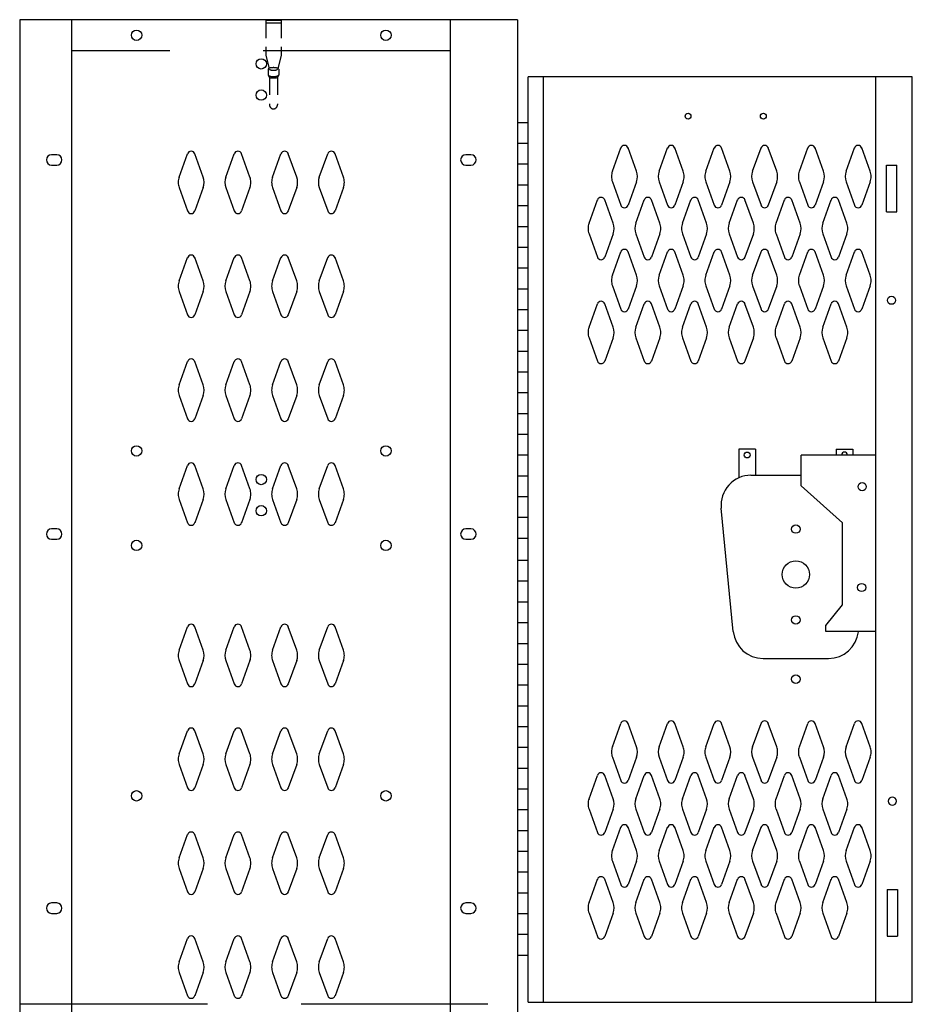
# Model space of a CAD drawing. Extents: x 0 to 196, y -2 to 123.
# Drawn here: x 32 to 54, y 75 to 98 of the extents above; entities that cross this region are included whole.
import ezdxf

# ---------------------------------------------------------------- set-up
doc = ezdxf.new("R2010")
doc.units = 0
doc.header["$LTSCALE"] = 9
doc.header["$MEASUREMENT"] = 0
doc.linetypes.add('DASHED', pattern=[0.75, 0.5, -0.25])
doc.layers.get('0').update_dxf_attribs({"linetype": 'CONTINUOUS'})
doc.layers.add('CK_LEVEL_1', color=7, linetype='CONTINUOUS')
doc.layers.add('CK_LEVEL_9', color=7, linetype='CONTINUOUS')

msp = doc.modelspace()

# ---------------------------------------------------------------- linework, layer by layer
at = {"linetype": 'DASHED', "ltscale": 0.09375}
for p, q in [((38.321, 98.345), (37.946, 98.345)), ((37.946, 98.345), (37.946, 97.501)), ((38.321, 98.345), (38.321, 97.501)), ((38.321, 98.282), (37.946, 98.282)), ((37.946, 97.501), (38.03, 97.194)), ((38.321, 97.501), (38.238, 97.194)), ((38.009, 97.175), (38.009, 97.03)), ((38.259, 97.175), (38.259, 97.033)), ((38.009, 97.03), (38.04, 96.975)), ((38.04, 96.975), (38.04, 96.313)), ((38.257, 97.028), (38.228, 96.975)), ((38.228, 96.975), (38.228, 96.313))]:
    msp.add_line(p, q, dxfattribs=at)
at = {"color": 7, "linetype": 'Continuous'}
for p, q in [((52.886, 94.865), (53.136, 94.865)), ((52.886, 93.74), (53.136, 93.74)), ((52.905, 77.44), (53.155, 77.44)), ((52.905, 76.315), (53.155, 76.315))]:
    msp.add_line(p, q, dxfattribs=at)
at = {"linetype": 'Continuous'}
for p, q in [((49.332, 88.032), (49.332, 87.342)), ((49.738, 88.032), (49.332, 88.032)), ((49.738, 88.032), (49.738, 87.406)), ((50.832, 87.15), (50.832, 87.892)), ((52.626, 87.892), (50.832, 87.892)), ((51.676, 88.032), (52.082, 88.032)), ((51.676, 88.032), (51.676, 87.892)), ((52.082, 88.032), (52.082, 87.892)), ((49.628, 87.406), (50.832, 87.406)), ((50.832, 87.15), (51.832, 86.26)), ((49.202, 83.647), (48.912, 86.616)), ((51.832, 84.287), (51.832, 86.26)), ((51.427, 83.793), (51.832, 84.287)), ((51.427, 83.642), (51.427, 83.793)), ((52.626, 83.642), (51.427, 83.642)), ((49.919, 82.997), (51.496, 82.997))]:
    msp.add_line(p, q, dxfattribs=at)
for centre, radius in [((49.535, 87.892), 0.07), ((52.304, 87.13), 0.0975), ((50.707, 86.111), 0.102), ((50.707, 85.017), 0.328), ((52.291, 84.705), 0.0975), ((50.707, 83.923), 0.102), ((50.707, 82.498), 0.102)]:
    msp.add_circle(centre, radius, dxfattribs=at)
at = {"linetype": 'DASHED', "ltscale": 0.09375}
msp.add_arc((38.134, 96.313), 0.0938, 180, 0, dxfattribs=at)
at = {"linetype": 'Continuous'}
for centre, radius, start, end in [((51.879, 87.892), 0.07, 360, 180), ((49.628, 86.686), 0.72, 90, 185.5849), ((49.919, 83.717), 0.72, 185.5849, 270), ((51.496, 83.717), 0.72, 270, 353.9808)]:
    msp.add_arc(centre, radius, start, end, dxfattribs=at)
at = {"linetype": 'DASHED', "ltscale": 0.09375}
for centre, major_axis, ratio, start_param, end_param in [((38.134, 97.175), (0.125, 0), 0.285279, 0, 3.141593), ((38.134, 97.175), (0.0938, 0), 0.285279, 3.141593, 6.283185), ((38.134, 97.033), (-0.125, 0), 0.285205, 0.154964, 3.122648), ((38.134, 96.998), (0.125, 0), 0.285279, 3.864327, 5.560451)]:
    msp.add_ellipse(centre, major_axis=major_axis, ratio=ratio, start_param=start_param, end_param=end_param, dxfattribs=at)
at = {"layer": 'CK_LEVEL_1', "color": 7, "linetype": 'Continuous'}
for p, q in [((43.511, 98.365), (32.168, 98.365)), ((46.292, 94.717), (46.494, 95.278)), ((46.872, 94.717), (46.67, 95.278)), ((47.417, 94.717), (47.619, 95.278)), ((47.997, 94.717), (47.795, 95.278)), ((48.542, 94.717), (48.744, 95.278)), ((49.122, 94.717), (48.92, 95.278)), ((49.667, 94.717), (49.869, 95.278)), ((50.247, 94.717), (50.045, 95.278)), ((50.792, 94.717), (50.994, 95.278)), ((51.372, 94.717), (51.17, 95.278)), ((51.917, 94.717), (52.119, 95.278)), ((52.497, 94.717), (52.295, 95.278)), ((32.918, 95.115), (32.793, 95.115)), ((35.862, 94.579), (36.064, 95.14)), ((36.443, 94.579), (36.241, 95.14)), ((36.987, 94.579), (37.189, 95.14)), ((37.568, 94.579), (37.366, 95.14)), ((38.112, 94.579), (38.314, 95.14)), ((38.693, 94.579), (38.491, 95.14)), ((39.237, 94.579), (39.439, 95.14)), ((39.818, 94.579), (39.616, 95.14)), ((42.888, 95.115), (42.763, 95.115)), ((32.793, 94.865), (32.918, 94.865)), ((42.763, 94.865), (42.888, 94.865)), ((35.862, 94.325), (36.064, 93.764)), ((36.443, 94.325), (36.241, 93.764)), ((36.987, 94.325), (37.189, 93.764)), ((37.568, 94.325), (37.366, 93.764)), ((38.112, 94.325), (38.314, 93.764)), ((38.693, 94.325), (38.491, 93.764)), ((39.237, 94.325), (39.439, 93.764)), ((39.818, 94.325), (39.616, 93.764)), ((46.292, 94.463), (46.494, 93.902)), ((46.872, 94.463), (46.67, 93.902)), ((47.417, 94.463), (47.619, 93.902)), ((47.997, 94.463), (47.795, 93.902)), ((48.542, 94.463), (48.744, 93.902)), ((49.122, 94.463), (48.92, 93.902)), ((49.667, 94.463), (49.869, 93.902)), ((50.247, 94.463), (50.045, 93.902)), ((50.792, 94.463), (50.994, 93.902)), ((51.372, 94.463), (51.17, 93.902)), ((51.917, 94.463), (52.119, 93.902)), ((52.497, 94.463), (52.295, 93.902)), ((45.73, 93.467), (45.932, 94.028)), ((46.31, 93.467), (46.108, 94.028)), ((46.855, 93.467), (47.057, 94.028)), ((47.435, 93.467), (47.233, 94.028)), ((47.98, 93.467), (48.182, 94.028)), ((48.56, 93.467), (48.358, 94.028)), ((49.105, 93.467), (49.307, 94.028)), ((49.685, 93.467), (49.483, 94.028)), ((50.23, 93.467), (50.432, 94.028)), ((50.81, 93.467), (50.608, 94.028)), ((51.355, 93.467), (51.557, 94.028)), ((51.935, 93.467), (51.733, 94.028)), ((45.73, 93.213), (45.932, 92.652)), ((46.31, 93.213), (46.108, 92.652)), ((46.855, 93.213), (47.057, 92.652)), ((47.435, 93.213), (47.233, 92.652)), ((47.98, 93.213), (48.182, 92.652)), ((48.56, 93.213), (48.358, 92.652)), ((49.105, 93.213), (49.307, 92.652)), ((49.685, 93.213), (49.483, 92.652)), ((50.23, 93.213), (50.432, 92.652)), ((50.81, 93.213), (50.608, 92.652)), ((51.355, 93.213), (51.557, 92.652)), ((51.935, 93.213), (51.733, 92.652)), ((35.862, 92.079), (36.064, 92.64)), ((36.443, 92.079), (36.241, 92.64)), ((36.987, 92.079), (37.189, 92.64)), ((37.568, 92.079), (37.366, 92.64)), ((38.112, 92.079), (38.314, 92.64)), ((38.693, 92.079), (38.491, 92.64)), ((39.237, 92.079), (39.439, 92.64)), ((39.818, 92.079), (39.616, 92.64)), ((46.292, 92.217), (46.494, 92.778)), ((46.872, 92.217), (46.67, 92.778)), ((47.417, 92.217), (47.619, 92.778)), ((47.997, 92.217), (47.795, 92.778)), ((48.542, 92.217), (48.744, 92.778)), ((49.122, 92.217), (48.92, 92.778)), ((49.667, 92.217), (49.869, 92.778)), ((50.247, 92.217), (50.045, 92.778)), ((50.792, 92.217), (50.994, 92.778)), ((51.372, 92.217), (51.17, 92.778)), ((51.917, 92.217), (52.119, 92.778)), ((52.497, 92.217), (52.295, 92.778)), ((46.292, 91.963), (46.494, 91.402)), ((46.872, 91.963), (46.67, 91.402)), ((47.417, 91.963), (47.619, 91.402)), ((47.997, 91.963), (47.795, 91.402)), ((48.542, 91.963), (48.744, 91.402)), ((49.122, 91.963), (48.92, 91.402)), ((49.667, 91.963), (49.869, 91.402)), ((50.247, 91.963), (50.045, 91.402)), ((50.792, 91.963), (50.994, 91.402)), ((51.372, 91.963), (51.17, 91.402)), ((51.917, 91.963), (52.119, 91.402)), ((52.497, 91.963), (52.295, 91.402)), ((35.862, 91.825), (36.064, 91.264)), ((36.443, 91.825), (36.241, 91.264)), ((36.987, 91.825), (37.189, 91.264)), ((37.568, 91.825), (37.366, 91.264)), ((38.112, 91.825), (38.314, 91.264)), ((38.693, 91.825), (38.491, 91.264)), ((39.237, 91.825), (39.439, 91.264)), ((39.818, 91.825), (39.616, 91.264)), ((45.73, 90.967), (45.932, 91.528)), ((46.31, 90.967), (46.108, 91.528)), ((46.855, 90.967), (47.057, 91.528)), ((47.435, 90.967), (47.233, 91.528)), ((47.98, 90.967), (48.182, 91.528)), ((48.56, 90.967), (48.358, 91.528)), ((49.105, 90.967), (49.307, 91.528)), ((49.685, 90.967), (49.483, 91.528)), ((50.23, 90.967), (50.432, 91.528)), ((50.81, 90.967), (50.608, 91.528)), ((51.355, 90.967), (51.557, 91.528)), ((51.935, 90.967), (51.733, 91.528)), ((45.73, 90.713), (45.932, 90.152)), ((46.31, 90.713), (46.108, 90.152)), ((46.855, 90.713), (47.057, 90.152)), ((47.435, 90.713), (47.233, 90.152)), ((47.98, 90.713), (48.182, 90.152)), ((48.56, 90.713), (48.358, 90.152)), ((49.105, 90.713), (49.307, 90.152)), ((49.685, 90.713), (49.483, 90.152)), ((50.23, 90.713), (50.432, 90.152)), ((50.81, 90.713), (50.608, 90.152)), ((51.355, 90.713), (51.557, 90.152)), ((51.935, 90.713), (51.733, 90.152)), ((35.862, 89.579), (36.064, 90.14)), ((36.443, 89.579), (36.241, 90.14)), ((36.987, 89.579), (37.189, 90.14)), ((37.568, 89.579), (37.366, 90.14)), ((38.112, 89.579), (38.314, 90.14)), ((38.693, 89.579), (38.491, 90.14)), ((39.237, 89.579), (39.439, 90.14)), ((39.818, 89.579), (39.616, 90.14)), ((35.862, 89.325), (36.064, 88.764)), ((36.443, 89.325), (36.241, 88.764)), ((36.987, 89.325), (37.189, 88.764)), ((37.568, 89.325), (37.366, 88.764)), ((38.112, 89.325), (38.314, 88.764)), ((38.693, 89.325), (38.491, 88.764)), ((39.237, 89.325), (39.439, 88.764)), ((39.818, 89.325), (39.616, 88.764)), ((35.862, 87.079), (36.064, 87.64)), ((36.443, 87.079), (36.241, 87.64)), ((36.987, 87.079), (37.189, 87.64)), ((37.568, 87.079), (37.366, 87.64)), ((38.112, 87.079), (38.314, 87.64)), ((38.693, 87.079), (38.491, 87.64)), ((39.237, 87.079), (39.439, 87.64)), ((39.818, 87.079), (39.616, 87.64)), ((35.862, 86.825), (36.064, 86.264)), ((36.443, 86.825), (36.241, 86.264)), ((36.987, 86.825), (37.189, 86.264)), ((37.568, 86.825), (37.366, 86.264)), ((38.112, 86.825), (38.314, 86.264)), ((38.693, 86.825), (38.491, 86.264)), ((39.237, 86.825), (39.439, 86.264)), ((39.818, 86.825), (39.616, 86.264)), ((32.918, 86.115), (32.793, 86.115)), ((42.888, 86.115), (42.763, 86.115)), ((32.793, 85.865), (32.918, 85.865)), ((42.763, 85.865), (42.888, 85.865)), ((35.862, 83.199), (36.064, 83.76)), ((36.443, 83.199), (36.241, 83.76)), ((36.987, 83.199), (37.189, 83.76)), ((37.568, 83.199), (37.366, 83.76)), ((38.112, 83.199), (38.314, 83.76)), ((38.693, 83.199), (38.491, 83.76)), ((39.237, 83.199), (39.439, 83.76)), ((39.818, 83.199), (39.616, 83.76)), ((35.862, 82.945), (36.064, 82.384)), ((36.443, 82.945), (36.241, 82.384)), ((36.987, 82.945), (37.189, 82.384)), ((37.568, 82.945), (37.366, 82.384)), ((38.112, 82.945), (38.314, 82.384)), ((38.693, 82.945), (38.491, 82.384)), ((39.237, 82.945), (39.439, 82.384)), ((39.818, 82.945), (39.616, 82.384)), ((35.862, 80.699), (36.064, 81.26)), ((36.443, 80.699), (36.241, 81.26)), ((36.987, 80.699), (37.189, 81.26)), ((37.568, 80.699), (37.366, 81.26)), ((38.112, 80.699), (38.314, 81.26)), ((38.693, 80.699), (38.491, 81.26)), ((39.237, 80.699), (39.439, 81.26)), ((39.818, 80.699), (39.616, 81.26)), ((46.292, 80.874), (46.494, 81.435)), ((46.872, 80.874), (46.67, 81.435)), ((47.417, 80.874), (47.619, 81.435)), ((47.997, 80.874), (47.795, 81.435)), ((48.542, 80.874), (48.744, 81.435)), ((49.122, 80.874), (48.92, 81.435)), ((49.667, 80.874), (49.869, 81.435)), ((50.247, 80.874), (50.045, 81.435)), ((50.792, 80.874), (50.994, 81.435)), ((51.372, 80.874), (51.17, 81.435)), ((51.917, 80.874), (52.119, 81.435)), ((52.497, 80.874), (52.295, 81.435)), ((46.292, 80.62), (46.494, 80.059)), ((46.872, 80.62), (46.67, 80.059)), ((47.417, 80.62), (47.619, 80.059)), ((47.997, 80.62), (47.795, 80.059)), ((48.542, 80.62), (48.744, 80.059)), ((49.122, 80.62), (48.92, 80.059)), ((49.667, 80.62), (49.869, 80.059)), ((50.247, 80.62), (50.045, 80.059)), ((50.792, 80.62), (50.994, 80.059)), ((51.372, 80.62), (51.17, 80.059)), ((51.917, 80.62), (52.119, 80.059)), ((52.497, 80.62), (52.295, 80.059)), ((35.862, 80.445), (36.064, 79.884)), ((36.443, 80.445), (36.241, 79.884)), ((36.987, 80.445), (37.189, 79.884)), ((37.568, 80.445), (37.366, 79.884)), ((38.112, 80.445), (38.314, 79.884)), ((38.693, 80.445), (38.491, 79.884)), ((39.237, 80.445), (39.439, 79.884)), ((39.818, 80.445), (39.616, 79.884)), ((45.73, 79.624), (45.932, 80.185)), ((46.31, 79.624), (46.108, 80.185)), ((46.855, 79.624), (47.057, 80.185)), ((47.435, 79.624), (47.233, 80.185)), ((47.98, 79.624), (48.182, 80.185)), ((48.56, 79.624), (48.358, 80.185)), ((49.105, 79.624), (49.307, 80.185)), ((49.685, 79.624), (49.483, 80.185)), ((50.23, 79.624), (50.432, 80.185)), ((50.81, 79.624), (50.608, 80.185)), ((51.355, 79.624), (51.557, 80.185)), ((51.935, 79.624), (51.733, 80.185)), ((45.73, 79.37), (45.932, 78.809)), ((46.31, 79.37), (46.108, 78.809)), ((46.855, 79.37), (47.057, 78.809)), ((47.435, 79.37), (47.233, 78.809)), ((47.98, 79.37), (48.182, 78.809)), ((48.56, 79.37), (48.358, 78.809)), ((49.105, 79.37), (49.307, 78.809)), ((49.685, 79.37), (49.483, 78.809)), ((50.23, 79.37), (50.432, 78.809)), ((50.81, 79.37), (50.608, 78.809)), ((51.355, 79.37), (51.557, 78.809)), ((51.935, 79.37), (51.733, 78.809)), ((46.292, 78.374), (46.494, 78.935)), ((46.872, 78.374), (46.67, 78.935)), ((47.417, 78.374), (47.619, 78.935)), ((47.997, 78.374), (47.795, 78.935)), ((48.542, 78.374), (48.744, 78.935)), ((49.122, 78.374), (48.92, 78.935)), ((49.667, 78.374), (49.869, 78.935)), ((50.247, 78.374), (50.045, 78.935)), ((50.792, 78.374), (50.994, 78.935)), ((51.372, 78.374), (51.17, 78.935)), ((51.917, 78.374), (52.119, 78.935)), ((52.497, 78.374), (52.295, 78.935)), ((35.862, 78.199), (36.064, 78.76)), ((36.443, 78.199), (36.241, 78.76)), ((36.987, 78.199), (37.189, 78.76)), ((37.568, 78.199), (37.366, 78.76)), ((38.112, 78.199), (38.314, 78.76)), ((38.693, 78.199), (38.491, 78.76)), ((39.237, 78.199), (39.439, 78.76)), ((39.818, 78.199), (39.616, 78.76)), ((35.862, 77.945), (36.064, 77.384)), ((36.443, 77.945), (36.241, 77.384)), ((36.987, 77.945), (37.189, 77.384)), ((37.568, 77.945), (37.366, 77.384)), ((38.112, 77.945), (38.314, 77.384)), ((38.693, 77.945), (38.491, 77.384)), ((39.237, 77.945), (39.439, 77.384)), ((39.818, 77.945), (39.616, 77.384)), ((46.292, 78.12), (46.494, 77.559)), ((46.872, 78.12), (46.67, 77.559)), ((47.417, 78.12), (47.619, 77.559)), ((47.997, 78.12), (47.795, 77.559)), ((48.542, 78.12), (48.744, 77.559)), ((49.122, 78.12), (48.92, 77.559)), ((49.667, 78.12), (49.869, 77.559)), ((50.247, 78.12), (50.045, 77.559)), ((50.792, 78.12), (50.994, 77.559)), ((51.372, 78.12), (51.17, 77.559)), ((51.917, 78.12), (52.119, 77.559)), ((52.497, 78.12), (52.295, 77.559)), ((45.73, 77.124), (45.932, 77.685)), ((46.31, 77.124), (46.108, 77.685)), ((46.855, 77.124), (47.057, 77.685)), ((47.435, 77.124), (47.233, 77.685)), ((47.98, 77.124), (48.182, 77.685)), ((48.56, 77.124), (48.358, 77.685)), ((49.105, 77.124), (49.307, 77.685)), ((49.685, 77.124), (49.483, 77.685)), ((50.23, 77.124), (50.432, 77.685)), ((50.81, 77.124), (50.608, 77.685)), ((51.355, 77.124), (51.557, 77.685)), ((51.935, 77.124), (51.733, 77.685)), ((32.918, 77.115), (32.793, 77.115)), ((42.888, 77.115), (42.763, 77.115)), ((32.793, 76.865), (32.918, 76.865)), ((42.763, 76.865), (42.888, 76.865)), ((45.73, 76.87), (45.932, 76.309)), ((46.31, 76.87), (46.108, 76.309)), ((46.855, 76.87), (47.057, 76.309)), ((47.435, 76.87), (47.233, 76.309)), ((47.98, 76.87), (48.182, 76.309)), ((48.56, 76.87), (48.358, 76.309)), ((49.105, 76.87), (49.307, 76.309)), ((49.685, 76.87), (49.483, 76.309)), ((50.23, 76.87), (50.432, 76.309)), ((50.81, 76.87), (50.608, 76.309)), ((51.355, 76.87), (51.557, 76.309)), ((51.935, 76.87), (51.733, 76.309)), ((35.862, 75.699), (36.064, 76.26)), ((36.443, 75.699), (36.241, 76.26)), ((36.987, 75.699), (37.189, 76.26)), ((37.568, 75.699), (37.366, 76.26)), ((38.112, 75.699), (38.314, 76.26)), ((38.693, 75.699), (38.491, 76.26)), ((39.237, 75.699), (39.439, 76.26)), ((39.818, 75.699), (39.616, 76.26)), ((35.862, 75.445), (36.064, 74.884)), ((36.443, 75.445), (36.241, 74.884)), ((36.987, 75.445), (37.189, 74.884)), ((37.568, 75.445), (37.366, 74.884)), ((38.112, 75.445), (38.314, 74.884)), ((38.693, 75.445), (38.491, 74.884)), ((39.237, 75.445), (39.439, 74.884)), ((39.818, 75.445), (39.616, 74.884))]:
    msp.add_line(p, q, dxfattribs=at)
for centre, radius in [((34.839, 97.99), 0.125), ((40.84, 97.99), 0.125), ((37.84, 97.302), 0.125), ((37.84, 96.552), 0.125), ((48.113, 96.043), 0.07), ((49.925, 96.043), 0.07), ((34.839, 87.99), 0.125), ((40.84, 87.99), 0.125), ((37.84, 87.302), 0.125), ((37.84, 86.552), 0.125), ((34.839, 85.718), 0.125), ((40.84, 85.718), 0.125), ((34.839, 79.693), 0.125), ((40.84, 79.693), 0.125)]:
    msp.add_circle(centre, radius, dxfattribs=at)
for centre, radius, start, end in [((46.582, 95.246), 0.0938, 90, 161.9473), ((46.582, 95.246), 0.0938, 18.0527, 90), ((47.707, 95.246), 0.0938, 90, 161.9473), ((47.707, 95.246), 0.0938, 18.0527, 90), ((48.832, 95.246), 0.0938, 90, 161.9473), ((48.832, 95.246), 0.0938, 18.0527, 90), ((49.957, 95.246), 0.0938, 90, 161.9473), ((49.957, 95.246), 0.0938, 18.0527, 90), ((51.082, 95.246), 0.0938, 90, 161.9473), ((51.082, 95.246), 0.0938, 18.0527, 90), ((52.207, 95.246), 0.0938, 90, 161.9473), ((52.207, 95.246), 0.0938, 18.0527, 90), ((32.793, 94.99), 0.125, 90, 270), ((32.918, 94.99), 0.125, 270, 90), ((36.153, 95.108), 0.0938, 90, 161.9473), ((36.153, 95.108), 0.0938, 18.0527, 90), ((37.278, 95.108), 0.0938, 90, 161.9473), ((37.278, 95.108), 0.0938, 18.0527, 90), ((38.403, 95.108), 0.0938, 90, 161.9473), ((38.403, 95.108), 0.0938, 18.0527, 90), ((39.528, 95.108), 0.0938, 90, 161.9473), ((39.528, 95.108), 0.0938, 18.0527, 90), ((42.763, 94.99), 0.125, 90, 270), ((42.888, 94.99), 0.125, 270, 90), ((36.215, 94.452), 0.375, 160.1858, 180), ((36.09, 94.452), 0.375, 340.1858, 19.8142), ((37.34, 94.452), 0.375, 160.1858, 199.8142), ((37.215, 94.452), 0.375, 0, 19.8142), ((38.465, 94.452), 0.375, 160.1858, 180), ((38.34, 94.452), 0.375, 340.1858, 19.8142), ((39.59, 94.452), 0.375, 160.1858, 199.8142), ((39.465, 94.452), 0.375, 0, 19.8142), ((46.644, 94.59), 0.375, 160.1858, 180), ((46.644, 94.59), 0.375, 180, 199.8142), ((46.519, 94.59), 0.375, 340.1858, 19.8142), ((47.769, 94.59), 0.375, 160.1858, 199.8142), ((47.644, 94.59), 0.375, 0, 19.8142), ((47.644, 94.59), 0.375, 340.1858, 0), ((48.894, 94.59), 0.375, 160.1858, 180), ((48.894, 94.59), 0.375, 180, 199.8142), ((48.769, 94.59), 0.375, 340.1858, 19.8142), ((50.019, 94.59), 0.375, 160.1858, 199.8142), ((49.894, 94.59), 0.375, 0, 19.8142), ((49.894, 94.59), 0.375, 340.1858, 0), ((51.144, 94.59), 0.375, 160.1858, 180), ((51.144, 94.59), 0.375, 180, 199.8142), ((51.019, 94.59), 0.375, 340.1858, 19.8142), ((52.269, 94.59), 0.375, 160.1858, 199.8142), ((52.144, 94.59), 0.375, 0, 19.8142), ((52.144, 94.59), 0.375, 340.1858, 0), ((36.215, 94.452), 0.375, 180, 199.8142), ((37.215, 94.452), 0.375, 340.1858, 0), ((38.465, 94.452), 0.375, 180, 199.8142), ((39.465, 94.452), 0.375, 340.1858, 0), ((46.02, 93.996), 0.0938, 90, 161.9473), ((46.02, 93.996), 0.0938, 18.0527, 90), ((47.145, 93.996), 0.0938, 90, 161.9473), ((47.145, 93.996), 0.0938, 18.0527, 90), ((48.27, 93.996), 0.0938, 90, 161.9473), ((48.27, 93.996), 0.0938, 18.0527, 90), ((49.395, 93.996), 0.0938, 90, 161.9473), ((49.395, 93.996), 0.0938, 18.0527, 90), ((50.52, 93.996), 0.0938, 90, 161.9473), ((50.52, 93.996), 0.0938, 18.0527, 90), ((51.645, 93.996), 0.0938, 90, 161.9473), ((51.645, 93.996), 0.0938, 18.0527, 90), ((46.582, 93.934), 0.0938, 198.0527, 341.9473), ((47.707, 93.934), 0.0938, 198.0527, 341.9473), ((48.832, 93.934), 0.0938, 198.0527, 341.9473), ((49.957, 93.934), 0.0938, 198.0527, 341.9473), ((51.082, 93.934), 0.0938, 198.0527, 341.9473), ((52.207, 93.934), 0.0938, 198.0527, 341.9473), ((36.153, 93.795), 0.0938, 198.0527, 270), ((36.153, 93.795), 0.0938, 270, 341.9473), ((37.278, 93.795), 0.0938, 198.0527, 270), ((37.278, 93.795), 0.0938, 270, 341.9473), ((38.403, 93.795), 0.0938, 198.0527, 270), ((38.403, 93.795), 0.0938, 270, 341.9473), ((39.528, 93.795), 0.0938, 198.0527, 270), ((39.528, 93.795), 0.0938, 270, 341.9473), ((46.082, 93.34), 0.375, 160.1858, 180), ((46.082, 93.34), 0.375, 180, 199.8142), ((45.957, 93.34), 0.375, 340.1858, 19.8142), ((47.207, 93.34), 0.375, 160.1858, 199.8142), ((47.082, 93.34), 0.375, 0, 19.8142), ((47.082, 93.34), 0.375, 340.1858, 0), ((48.332, 93.34), 0.375, 160.1858, 180), ((48.332, 93.34), 0.375, 180, 199.8142), ((48.207, 93.34), 0.375, 340.1858, 19.8142), ((49.457, 93.34), 0.375, 160.1858, 199.8142), ((49.332, 93.34), 0.375, 0, 19.8142), ((49.332, 93.34), 0.375, 340.1858, 0), ((50.582, 93.34), 0.375, 160.1858, 180), ((50.582, 93.34), 0.375, 180, 199.8142), ((50.457, 93.34), 0.375, 340.1858, 19.8142), ((51.707, 93.34), 0.375, 160.1858, 199.8142), ((51.582, 93.34), 0.375, 0, 19.8142), ((51.582, 93.34), 0.375, 340.1858, 0), ((36.153, 92.608), 0.0938, 90, 161.9473), ((36.153, 92.608), 0.0938, 18.0527, 90), ((37.278, 92.608), 0.0938, 90, 161.9473), ((37.278, 92.608), 0.0938, 18.0527, 90), ((38.403, 92.608), 0.0938, 90, 161.9473), ((38.403, 92.608), 0.0938, 18.0527, 90), ((39.528, 92.608), 0.0938, 90, 161.9473), ((39.528, 92.608), 0.0938, 18.0527, 90), ((46.02, 92.684), 0.0938, 198.0527, 341.9473), ((46.582, 92.746), 0.0938, 18.0527, 161.9473), ((47.145, 92.684), 0.0938, 198.0527, 341.9473), ((47.707, 92.746), 0.0938, 18.0527, 161.9473), ((48.27, 92.684), 0.0938, 198.0527, 341.9473), ((48.832, 92.746), 0.0938, 18.0527, 161.9473), ((49.395, 92.684), 0.0938, 198.0527, 341.9473), ((49.957, 92.746), 0.0938, 18.0527, 161.9473), ((50.52, 92.684), 0.0938, 198.0527, 341.9473), ((51.082, 92.746), 0.0938, 18.0527, 161.9473), ((51.645, 92.684), 0.0938, 198.0527, 341.9473), ((52.207, 92.746), 0.0938, 18.0527, 161.9473), ((46.644, 92.09), 0.375, 160.1858, 180), ((46.519, 92.09), 0.375, 340.1858, 19.8142), ((47.769, 92.09), 0.375, 160.1858, 199.8142), ((47.644, 92.09), 0.375, 0, 19.8142), ((48.894, 92.09), 0.375, 160.1858, 180), ((48.769, 92.09), 0.375, 340.1858, 19.8142), ((50.019, 92.09), 0.375, 160.1858, 199.8142), ((49.894, 92.09), 0.375, 0, 19.8142), ((51.144, 92.09), 0.375, 160.1858, 180), ((51.019, 92.09), 0.375, 340.1858, 19.8142), ((52.269, 92.09), 0.375, 160.1858, 199.8142), ((52.144, 92.09), 0.375, 0, 19.8142), ((36.215, 91.952), 0.375, 160.1858, 180), ((36.215, 91.952), 0.375, 180, 199.8142), ((36.09, 91.952), 0.375, 340.1858, 19.8142), ((37.34, 91.952), 0.375, 160.1858, 199.8142), ((37.215, 91.952), 0.375, 0, 19.8142), ((37.215, 91.952), 0.375, 340.1858, 0), ((38.465, 91.952), 0.375, 160.1858, 180), ((38.465, 91.952), 0.375, 180, 199.8142), ((38.34, 91.952), 0.375, 340.1858, 19.8142), ((39.59, 91.952), 0.375, 160.1858, 199.8142), ((39.465, 91.952), 0.375, 0, 19.8142), ((39.465, 91.952), 0.375, 340.1858, 0), ((46.644, 92.09), 0.375, 180, 199.8142), ((47.644, 92.09), 0.375, 340.1858, 0), ((48.894, 92.09), 0.375, 180, 199.8142), ((49.894, 92.09), 0.375, 340.1858, 0), ((51.144, 92.09), 0.375, 180, 199.8142), ((52.144, 92.09), 0.375, 340.1858, 0), ((46.02, 91.496), 0.0938, 18.0527, 161.9473), ((47.145, 91.496), 0.0938, 18.0527, 161.9473), ((48.27, 91.496), 0.0938, 18.0527, 161.9473), ((49.395, 91.496), 0.0938, 18.0527, 161.9473), ((50.52, 91.496), 0.0938, 18.0527, 161.9473), ((51.645, 91.496), 0.0938, 18.0527, 161.9473), ((36.153, 91.295), 0.0938, 198.0527, 270), ((36.153, 91.295), 0.0938, 270, 341.9473), ((37.278, 91.295), 0.0938, 198.0527, 270), ((37.278, 91.295), 0.0938, 270, 341.9473), ((38.403, 91.295), 0.0938, 198.0527, 270), ((38.403, 91.295), 0.0938, 270, 341.9473), ((39.528, 91.295), 0.0938, 198.0527, 270), ((39.528, 91.295), 0.0938, 270, 341.9473), ((46.582, 91.434), 0.0938, 198.0527, 270), ((46.582, 91.434), 0.0938, 270, 341.9473), ((47.707, 91.434), 0.0938, 198.0527, 270), ((47.707, 91.434), 0.0938, 270, 341.9473), ((48.832, 91.434), 0.0938, 198.0527, 270), ((48.832, 91.434), 0.0938, 270, 341.9473), ((49.957, 91.434), 0.0938, 198.0527, 270), ((49.957, 91.434), 0.0938, 270, 341.9473), ((51.082, 91.434), 0.0938, 198.0527, 270), ((51.082, 91.434), 0.0938, 270, 341.9473), ((52.207, 91.434), 0.0938, 198.0527, 270), ((52.207, 91.434), 0.0938, 270, 341.9473), ((46.082, 90.84), 0.375, 160.1858, 180), ((45.957, 90.84), 0.375, 340.1858, 19.8142), ((47.207, 90.84), 0.375, 160.1858, 199.8142), ((47.082, 90.84), 0.375, 0, 19.8142), ((48.332, 90.84), 0.375, 160.1858, 180), ((48.207, 90.84), 0.375, 340.1858, 19.8142), ((49.457, 90.84), 0.375, 160.1858, 199.8142), ((49.332, 90.84), 0.375, 0, 19.8142), ((50.582, 90.84), 0.375, 160.1858, 180), ((50.457, 90.84), 0.375, 340.1858, 19.8142), ((51.707, 90.84), 0.375, 160.1858, 199.8142), ((51.582, 90.84), 0.375, 0, 19.8142), ((46.082, 90.84), 0.375, 180, 199.8142), ((47.082, 90.84), 0.375, 340.1858, 0), ((48.332, 90.84), 0.375, 180, 199.8142), ((49.332, 90.84), 0.375, 340.1858, 0), ((50.582, 90.84), 0.375, 180, 199.8142), ((51.582, 90.84), 0.375, 340.1858, 0), ((36.153, 90.108), 0.0938, 90, 161.9473), ((36.153, 90.108), 0.0938, 18.0527, 90), ((37.278, 90.108), 0.0938, 90, 161.9473), ((37.278, 90.108), 0.0938, 18.0527, 90), ((38.403, 90.108), 0.0938, 90, 161.9473), ((38.403, 90.108), 0.0938, 18.0527, 90), ((39.528, 90.108), 0.0938, 90, 161.9473), ((39.528, 90.108), 0.0938, 18.0527, 90), ((46.02, 90.184), 0.0938, 198.0527, 270), ((46.02, 90.184), 0.0938, 270, 341.9473), ((47.145, 90.184), 0.0938, 198.0527, 270), ((47.145, 90.184), 0.0938, 270, 341.9473), ((48.27, 90.184), 0.0938, 198.0527, 270), ((48.27, 90.184), 0.0938, 270, 341.9473), ((49.395, 90.184), 0.0938, 198.0527, 270), ((49.395, 90.184), 0.0938, 270, 341.9473), ((50.52, 90.184), 0.0938, 198.0527, 270), ((50.52, 90.184), 0.0938, 270, 341.9473), ((51.645, 90.184), 0.0938, 198.0527, 270), ((51.645, 90.184), 0.0938, 270, 341.9473), ((36.215, 89.452), 0.375, 160.1858, 180), ((36.09, 89.452), 0.375, 340.1858, 19.8142), ((37.34, 89.452), 0.375, 160.1858, 199.8142), ((37.215, 89.452), 0.375, 0, 19.8142), ((38.465, 89.452), 0.375, 160.1858, 180), ((38.34, 89.452), 0.375, 340.1858, 19.8142), ((39.59, 89.452), 0.375, 160.1858, 199.8142), ((39.465, 89.452), 0.375, 0, 19.8142), ((36.215, 89.452), 0.375, 180, 199.8142), ((37.215, 89.452), 0.375, 340.1858, 0), ((38.465, 89.452), 0.375, 180, 199.8142), ((39.465, 89.452), 0.375, 340.1858, 0), ((36.153, 88.795), 0.0938, 198.0527, 270), ((36.153, 88.795), 0.0938, 270, 341.9473), ((37.278, 88.795), 0.0938, 198.0527, 270), ((37.278, 88.795), 0.0938, 270, 341.9473), ((38.403, 88.795), 0.0938, 198.0527, 270), ((38.403, 88.795), 0.0938, 270, 341.9473), ((39.528, 88.795), 0.0938, 198.0527, 270), ((39.528, 88.795), 0.0938, 270, 341.9473), ((36.153, 87.608), 0.0938, 90, 161.9473), ((36.153, 87.608), 0.0938, 18.0527, 90), ((37.278, 87.608), 0.0938, 90, 161.9473), ((37.278, 87.608), 0.0938, 18.0527, 90), ((38.403, 87.608), 0.0938, 90, 161.9473), ((38.403, 87.608), 0.0938, 18.0527, 90), ((39.528, 87.608), 0.0938, 90, 161.9473), ((39.528, 87.608), 0.0938, 18.0527, 90), ((36.215, 86.952), 0.375, 160.1858, 180), ((36.215, 86.952), 0.375, 180, 199.8142), ((36.09, 86.952), 0.375, 340.1858, 19.8142), ((37.34, 86.952), 0.375, 160.1858, 199.8142), ((37.215, 86.952), 0.375, 0, 19.8142), ((37.215, 86.952), 0.375, 340.1858, 0), ((38.465, 86.952), 0.375, 160.1858, 180), ((38.465, 86.952), 0.375, 180, 199.8142), ((38.34, 86.952), 0.375, 340.1858, 19.8142), ((39.59, 86.952), 0.375, 160.1858, 199.8142), ((39.465, 86.952), 0.375, 0, 19.8142), ((39.465, 86.952), 0.375, 340.1858, 0), ((36.153, 86.295), 0.0938, 198.0527, 270), ((36.153, 86.295), 0.0938, 270, 341.9473), ((37.278, 86.295), 0.0938, 198.0527, 270), ((37.278, 86.295), 0.0938, 270, 341.9473), ((38.403, 86.295), 0.0938, 198.0527, 270), ((38.403, 86.295), 0.0938, 270, 341.9473), ((39.528, 86.295), 0.0938, 198.0527, 270), ((39.528, 86.295), 0.0938, 270, 341.9473), ((32.793, 85.99), 0.125, 90, 270), ((32.918, 85.99), 0.125, 270, 90), ((42.763, 85.99), 0.125, 90, 270), ((42.888, 85.99), 0.125, 270, 90), ((36.153, 83.728), 0.0938, 90, 161.9473), ((36.153, 83.728), 0.0938, 18.0527, 90), ((37.278, 83.728), 0.0938, 90, 161.9473), ((37.278, 83.728), 0.0938, 18.0527, 90), ((38.403, 83.728), 0.0938, 90, 161.9473), ((38.403, 83.728), 0.0938, 18.0527, 90), ((39.528, 83.728), 0.0938, 90, 161.9473), ((39.528, 83.728), 0.0938, 18.0527, 90), ((36.215, 83.072), 0.375, 160.1858, 180), ((36.09, 83.072), 0.375, 340.1858, 19.8142), ((37.34, 83.072), 0.375, 160.1858, 199.8142), ((37.215, 83.072), 0.375, 0, 19.8142), ((38.465, 83.072), 0.375, 160.1858, 180), ((38.34, 83.072), 0.375, 340.1858, 19.8142), ((39.59, 83.072), 0.375, 160.1858, 199.8142), ((39.465, 83.072), 0.375, 0, 19.8142), ((36.215, 83.072), 0.375, 180, 199.8142), ((37.215, 83.072), 0.375, 340.1858, 0), ((38.465, 83.072), 0.375, 180, 199.8142), ((39.465, 83.072), 0.375, 340.1858, 0), ((36.153, 82.415), 0.0938, 198.0527, 270), ((36.153, 82.415), 0.0938, 270, 341.9473), ((37.278, 82.415), 0.0938, 198.0527, 270), ((37.278, 82.415), 0.0938, 270, 341.9473), ((38.403, 82.415), 0.0938, 198.0527, 270), ((38.403, 82.415), 0.0938, 270, 341.9473), ((39.528, 82.415), 0.0938, 198.0527, 270), ((39.528, 82.415), 0.0938, 270, 341.9473), ((46.582, 81.403), 0.0938, 90, 161.9473), ((46.582, 81.403), 0.0938, 18.0527, 90), ((47.707, 81.403), 0.0938, 90, 161.9473), ((47.707, 81.403), 0.0938, 18.0527, 90), ((48.832, 81.403), 0.0938, 90, 161.9473), ((48.832, 81.403), 0.0938, 18.0527, 90), ((49.957, 81.403), 0.0938, 90, 161.9473), ((49.957, 81.403), 0.0938, 18.0527, 90), ((51.082, 81.403), 0.0938, 90, 161.9473), ((51.082, 81.403), 0.0938, 18.0527, 90), ((52.207, 81.403), 0.0938, 90, 161.9473), ((52.207, 81.403), 0.0938, 18.0527, 90), ((36.153, 81.228), 0.0938, 90, 161.9473), ((36.153, 81.228), 0.0938, 18.0527, 90), ((37.278, 81.228), 0.0938, 90, 161.9473), ((37.278, 81.228), 0.0938, 18.0527, 90), ((38.403, 81.228), 0.0938, 90, 161.9473), ((38.403, 81.228), 0.0938, 18.0527, 90), ((39.528, 81.228), 0.0938, 90, 161.9473), ((39.528, 81.228), 0.0938, 18.0527, 90), ((46.644, 80.747), 0.375, 160.1858, 180), ((46.519, 80.747), 0.375, 340.1858, 19.8142), ((47.769, 80.747), 0.375, 160.1858, 199.8142), ((47.644, 80.747), 0.375, 0, 19.8142), ((48.894, 80.747), 0.375, 160.1858, 180), ((48.769, 80.747), 0.375, 340.1858, 19.8142), ((50.019, 80.747), 0.375, 160.1858, 199.8142), ((49.894, 80.747), 0.375, 0, 19.8142), ((51.144, 80.747), 0.375, 160.1858, 180), ((51.019, 80.747), 0.375, 340.1858, 19.8142), ((52.269, 80.747), 0.375, 160.1858, 199.8142), ((52.144, 80.747), 0.375, 0, 19.8142), ((36.215, 80.572), 0.375, 160.1858, 180), ((36.215, 80.572), 0.375, 180, 199.8142), ((36.09, 80.572), 0.375, 340.1858, 19.8142), ((37.34, 80.572), 0.375, 160.1858, 199.8142), ((37.215, 80.572), 0.375, 0, 19.8142), ((37.215, 80.572), 0.375, 340.1858, 0), ((38.465, 80.572), 0.375, 160.1858, 180), ((38.465, 80.572), 0.375, 180, 199.8142), ((38.34, 80.572), 0.375, 340.1858, 19.8142), ((39.59, 80.572), 0.375, 160.1858, 199.8142), ((39.465, 80.572), 0.375, 0, 19.8142), ((39.465, 80.572), 0.375, 340.1858, 0), ((46.644, 80.747), 0.375, 180, 199.8142), ((47.644, 80.747), 0.375, 340.1858, 0), ((48.894, 80.747), 0.375, 180, 199.8142), ((49.894, 80.747), 0.375, 340.1858, 0), ((51.144, 80.747), 0.375, 180, 199.8142), ((52.144, 80.747), 0.375, 340.1858, 0), ((46.02, 80.153), 0.0938, 90, 161.9473), ((46.02, 80.153), 0.0938, 18.0527, 90), ((47.145, 80.153), 0.0938, 90, 161.9473), ((47.145, 80.153), 0.0938, 18.0527, 90), ((48.27, 80.153), 0.0938, 90, 161.9473), ((48.27, 80.153), 0.0938, 18.0527, 90), ((49.395, 80.153), 0.0938, 90, 161.9473), ((49.395, 80.153), 0.0938, 18.0527, 90), ((50.52, 80.153), 0.0938, 90, 161.9473), ((50.52, 80.153), 0.0938, 18.0527, 90), ((51.645, 80.153), 0.0938, 90, 161.9473), ((51.645, 80.153), 0.0938, 18.0527, 90), ((36.153, 79.915), 0.0938, 198.0527, 270), ((36.153, 79.915), 0.0938, 270, 341.9473), ((37.278, 79.915), 0.0938, 198.0527, 270), ((37.278, 79.915), 0.0938, 270, 341.9473), ((38.403, 79.915), 0.0938, 198.0527, 270), ((38.403, 79.915), 0.0938, 270, 341.9473), ((39.528, 79.915), 0.0938, 198.0527, 270), ((39.528, 79.915), 0.0938, 270, 341.9473), ((46.582, 80.091), 0.0938, 198.0527, 341.9473), ((47.707, 80.091), 0.0938, 198.0527, 341.9473), ((48.832, 80.091), 0.0938, 198.0527, 341.9473), ((49.957, 80.091), 0.0938, 198.0527, 341.9473), ((51.082, 80.091), 0.0938, 198.0527, 341.9473), ((52.207, 80.091), 0.0938, 198.0527, 341.9473), ((46.082, 79.497), 0.375, 160.1858, 180), ((45.957, 79.497), 0.375, 340.1858, 19.8142), ((47.207, 79.497), 0.375, 160.1858, 199.8142), ((47.082, 79.497), 0.375, 0, 19.8142), ((48.332, 79.497), 0.375, 160.1858, 180), ((48.207, 79.497), 0.375, 340.1858, 19.8142), ((49.457, 79.497), 0.375, 160.1858, 199.8142), ((49.332, 79.497), 0.375, 0, 19.8142), ((50.582, 79.497), 0.375, 160.1858, 180), ((50.457, 79.497), 0.375, 340.1858, 19.8142), ((51.707, 79.497), 0.375, 160.1858, 199.8142), ((51.582, 79.497), 0.375, 0, 19.8142), ((46.082, 79.497), 0.375, 180, 199.8142), ((47.082, 79.497), 0.375, 340.1858, 0), ((48.332, 79.497), 0.375, 180, 199.8142), ((49.332, 79.497), 0.375, 340.1858, 0), ((50.582, 79.497), 0.375, 180, 199.8142), ((51.582, 79.497), 0.375, 340.1858, 0), ((46.582, 78.903), 0.0938, 18.0527, 161.9473), ((47.707, 78.903), 0.0938, 18.0527, 161.9473), ((48.832, 78.903), 0.0938, 18.0527, 161.9473), ((49.957, 78.903), 0.0938, 18.0527, 161.9473), ((51.082, 78.903), 0.0938, 18.0527, 161.9473), ((52.207, 78.903), 0.0938, 18.0527, 161.9473), ((36.153, 78.728), 0.0938, 90, 161.9473), ((36.153, 78.728), 0.0938, 18.0527, 90), ((37.278, 78.728), 0.0938, 90, 161.9473), ((37.278, 78.728), 0.0938, 18.0527, 90), ((38.403, 78.728), 0.0938, 90, 161.9473), ((38.403, 78.728), 0.0938, 18.0527, 90), ((39.528, 78.728), 0.0938, 90, 161.9473), ((39.528, 78.728), 0.0938, 18.0527, 90), ((46.02, 78.841), 0.0938, 198.0527, 341.9473), ((47.145, 78.841), 0.0938, 198.0527, 341.9473), ((48.27, 78.841), 0.0938, 198.0527, 341.9473), ((49.395, 78.841), 0.0938, 198.0527, 341.9473), ((50.52, 78.841), 0.0938, 198.0527, 341.9473), ((51.645, 78.841), 0.0938, 198.0527, 341.9473), ((36.215, 78.072), 0.375, 160.1858, 180), ((36.09, 78.072), 0.375, 340.1858, 19.8142), ((37.34, 78.072), 0.375, 160.1858, 199.8142), ((37.215, 78.072), 0.375, 0, 19.8142), ((38.465, 78.072), 0.375, 160.1858, 180), ((38.34, 78.072), 0.375, 340.1858, 19.8142), ((39.59, 78.072), 0.375, 160.1858, 199.8142), ((39.465, 78.072), 0.375, 0, 19.8142), ((46.644, 78.247), 0.375, 160.1858, 180), ((46.644, 78.247), 0.375, 180, 199.8142), ((46.519, 78.247), 0.375, 340.1858, 19.8142), ((47.769, 78.247), 0.375, 160.1858, 199.8142), ((47.644, 78.247), 0.375, 0, 19.8142), ((47.644, 78.247), 0.375, 340.1858, 0), ((48.894, 78.247), 0.375, 160.1858, 180), ((48.894, 78.247), 0.375, 180, 199.8142), ((48.769, 78.247), 0.375, 340.1858, 19.8142), ((50.019, 78.247), 0.375, 160.1858, 199.8142), ((49.894, 78.247), 0.375, 0, 19.8142), ((49.894, 78.247), 0.375, 340.1858, 0), ((51.144, 78.247), 0.375, 160.1858, 180), ((51.144, 78.247), 0.375, 180, 199.8142), ((51.019, 78.247), 0.375, 340.1858, 19.8142), ((52.269, 78.247), 0.375, 160.1858, 199.8142), ((52.144, 78.247), 0.375, 0, 19.8142), ((52.144, 78.247), 0.375, 340.1858, 0), ((36.215, 78.072), 0.375, 180, 199.8142), ((37.215, 78.072), 0.375, 340.1858, 0), ((38.465, 78.072), 0.375, 180, 199.8142), ((39.465, 78.072), 0.375, 340.1858, 0), ((46.02, 77.653), 0.0938, 18.0527, 161.9473), ((47.145, 77.653), 0.0938, 18.0527, 161.9473), ((48.27, 77.653), 0.0938, 18.0527, 161.9473), ((49.395, 77.653), 0.0938, 18.0527, 161.9473), ((50.52, 77.653), 0.0938, 18.0527, 161.9473), ((51.645, 77.653), 0.0938, 18.0527, 161.9473), ((46.582, 77.591), 0.0938, 198.0527, 270), ((46.582, 77.591), 0.0938, 270, 341.9473), ((47.707, 77.591), 0.0938, 198.0527, 270), ((47.707, 77.591), 0.0938, 270, 341.9473), ((48.832, 77.591), 0.0938, 198.0527, 270), ((48.832, 77.591), 0.0938, 270, 341.9473), ((49.957, 77.591), 0.0938, 198.0527, 270), ((49.957, 77.591), 0.0938, 270, 341.9473), ((51.082, 77.591), 0.0938, 198.0527, 270), ((51.082, 77.591), 0.0938, 270, 341.9473), ((52.207, 77.591), 0.0938, 198.0527, 270), ((52.207, 77.591), 0.0938, 270, 341.9473), ((36.153, 77.415), 0.0938, 198.0527, 270), ((36.153, 77.415), 0.0938, 270, 341.9473), ((37.278, 77.415), 0.0938, 198.0527, 270), ((37.278, 77.415), 0.0938, 270, 341.9473), ((38.403, 77.415), 0.0938, 198.0527, 270), ((38.403, 77.415), 0.0938, 270, 341.9473), ((39.528, 77.415), 0.0938, 198.0527, 270), ((39.528, 77.415), 0.0938, 270, 341.9473), ((32.793, 76.99), 0.125, 90, 270), ((32.918, 76.99), 0.125, 270, 90), ((42.763, 76.99), 0.125, 90, 270), ((42.888, 76.99), 0.125, 270, 90), ((46.082, 76.997), 0.375, 160.1858, 180), ((46.082, 76.997), 0.375, 180, 199.8142), ((45.957, 76.997), 0.375, 340.1858, 19.8142), ((47.207, 76.997), 0.375, 160.1858, 199.8142), ((47.082, 76.997), 0.375, 0, 19.8142), ((47.082, 76.997), 0.375, 340.1858, 0), ((48.332, 76.997), 0.375, 160.1858, 180), ((48.332, 76.997), 0.375, 180, 199.8142), ((48.207, 76.997), 0.375, 340.1858, 19.8142), ((49.457, 76.997), 0.375, 160.1858, 199.8142), ((49.332, 76.997), 0.375, 0, 19.8142), ((49.332, 76.997), 0.375, 340.1858, 0), ((50.582, 76.997), 0.375, 160.1858, 180), ((50.582, 76.997), 0.375, 180, 199.8142), ((50.457, 76.997), 0.375, 340.1858, 19.8142), ((51.707, 76.997), 0.375, 160.1858, 199.8142), ((51.582, 76.997), 0.375, 0, 19.8142), ((51.582, 76.997), 0.375, 340.1858, 0), ((36.153, 76.228), 0.0938, 90, 161.9473), ((36.153, 76.228), 0.0938, 18.0527, 90), ((37.278, 76.228), 0.0938, 90, 161.9473), ((37.278, 76.228), 0.0938, 18.0527, 90), ((38.403, 76.228), 0.0938, 90, 161.9473), ((38.403, 76.228), 0.0938, 18.0527, 90), ((39.528, 76.228), 0.0938, 90, 161.9473), ((39.528, 76.228), 0.0938, 18.0527, 90), ((46.02, 76.341), 0.0938, 198.0527, 270), ((46.02, 76.341), 0.0938, 270, 341.9473), ((47.145, 76.341), 0.0938, 198.0527, 270), ((47.145, 76.341), 0.0938, 270, 341.9473), ((48.27, 76.341), 0.0938, 198.0527, 270), ((48.27, 76.341), 0.0938, 270, 341.9473), ((49.395, 76.341), 0.0938, 198.0527, 270), ((49.395, 76.341), 0.0938, 270, 341.9473), ((50.52, 76.341), 0.0938, 198.0527, 270), ((50.52, 76.341), 0.0938, 270, 341.9473), ((51.645, 76.341), 0.0938, 198.0527, 270), ((51.645, 76.341), 0.0938, 270, 341.9473), ((36.215, 75.572), 0.375, 160.1858, 180), ((36.215, 75.572), 0.375, 180, 199.8142), ((36.09, 75.572), 0.375, 340.1858, 19.8142), ((37.34, 75.572), 0.375, 160.1858, 199.8142), ((37.215, 75.572), 0.375, 0, 19.8142), ((37.215, 75.572), 0.375, 340.1858, 0), ((38.465, 75.572), 0.375, 160.1858, 180), ((38.465, 75.572), 0.375, 180, 199.8142), ((38.34, 75.572), 0.375, 340.1858, 19.8142), ((39.59, 75.572), 0.375, 160.1858, 199.8142), ((39.465, 75.572), 0.375, 0, 19.8142), ((39.465, 75.572), 0.375, 340.1858, 0), ((36.153, 74.915), 0.0938, 198.0527, 270), ((36.153, 74.915), 0.0938, 270, 341.9473), ((37.278, 74.915), 0.0938, 198.0527, 270), ((37.278, 74.915), 0.0938, 270, 341.9473), ((38.403, 74.915), 0.0938, 198.0527, 270), ((38.403, 74.915), 0.0938, 270, 341.9473), ((39.528, 74.915), 0.0938, 198.0527, 270), ((39.528, 74.915), 0.0938, 270, 341.9473)]:
    msp.add_arc(centre, radius, start, end, dxfattribs=at)
at = {"layer": 'CK_LEVEL_9', "color": 7, "linetype": 'Continuous'}
for p, q in [((44.011, 98.365), (32.025, 98.365)), ((32.025, 98.365), (32.025, 26.365)), ((33.275, 98.365), (33.275, 26.365)), ((42.386, 98.365), (42.386, 26.365)), ((44.011, 98.365), (44.011, 26.365)), ((53.511, 96.99), (44.261, 96.99)), ((44.261, 74.732), (44.261, 96.99)), ((44.636, 74.732), (44.636, 96.99)), ((52.636, 74.732), (52.636, 96.99)), ((53.511, 74.732), (53.511, 96.99)), ((44.011, 95.893), (44.261, 95.893)), ((44.011, 95.393), (44.261, 95.393)), ((32.918, 95.115), (32.793, 95.115)), ((42.888, 95.115), (42.763, 95.115)), ((32.793, 94.865), (32.918, 94.865)), ((42.763, 94.865), (42.888, 94.865)), ((44.011, 94.893), (44.261, 94.893)), ((52.886, 93.74), (52.886, 94.865)), ((53.136, 93.74), (53.136, 94.865)), ((44.011, 94.393), (44.261, 94.393)), ((44.011, 93.893), (44.261, 93.893)), ((44.011, 93.393), (44.261, 93.393)), ((44.011, 92.893), (44.261, 92.893)), ((44.011, 92.393), (44.261, 92.393)), ((44.011, 91.893), (44.261, 91.893)), ((44.011, 91.393), (44.261, 91.393)), ((44.011, 90.893), (44.261, 90.893)), ((44.011, 90.393), (44.261, 90.393)), ((44.011, 89.893), (44.261, 89.893)), ((44.011, 89.393), (44.261, 89.393)), ((44.011, 88.893), (44.261, 88.893)), ((44.011, 88.393), (44.261, 88.393)), ((44.011, 87.893), (44.261, 87.893)), ((44.011, 87.393), (44.261, 87.393)), ((44.011, 86.893), (44.261, 86.893)), ((44.011, 86.393), (44.261, 86.393)), ((32.918, 86.115), (32.793, 86.115)), ((42.888, 86.115), (42.763, 86.115)), ((32.793, 85.865), (32.918, 85.865)), ((42.763, 85.865), (42.888, 85.865)), ((44.011, 85.893), (44.261, 85.893)), ((44.011, 85.361), (44.261, 85.361)), ((44.011, 84.861), (44.261, 84.861)), ((44.011, 84.361), (44.261, 84.361)), ((44.011, 83.861), (44.261, 83.861)), ((44.011, 83.361), (44.261, 83.361)), ((44.011, 82.861), (44.261, 82.861)), ((44.011, 82.361), (44.261, 82.361)), ((44.011, 81.861), (44.261, 81.861)), ((44.011, 81.361), (44.261, 81.361)), ((44.011, 80.861), (44.261, 80.861)), ((44.011, 80.361), (44.261, 80.361)), ((44.011, 79.861), (44.261, 79.861)), ((44.011, 79.361), (44.261, 79.361)), ((44.011, 78.861), (44.261, 78.861)), ((44.011, 78.361), (44.261, 78.361)), ((44.011, 77.861), (44.261, 77.861)), ((44.011, 77.361), (44.261, 77.361)), ((52.905, 77.44), (52.905, 76.315)), ((53.155, 77.44), (53.155, 76.315)), ((32.918, 77.115), (32.793, 77.115)), ((42.888, 77.115), (42.763, 77.115)), ((32.793, 76.865), (32.918, 76.865)), ((42.763, 76.865), (42.888, 76.865)), ((44.011, 76.861), (44.261, 76.861)), ((44.011, 76.361), (44.261, 76.361)), ((44.011, 75.861), (44.261, 75.861)), ((44.261, 74.732), (53.511, 74.732))]:
    msp.add_line(p, q, dxfattribs=at)
at = {"layer": 'CK_LEVEL_9', "color": 7, "linetype": 'DASHED'}
for p, q in [((42.386, 97.615), (33.275, 97.615)), ((32.047, 74.687), (44.011, 74.687))]:
    msp.add_line(p, q, dxfattribs=at)
at = {"layer": 'CK_LEVEL_9', "color": 7, "linetype": 'Continuous'}
for centre, radius in [((34.839, 97.99), 0.125), ((40.84, 97.99), 0.125), ((53.011, 91.615), 0.098), ((34.839, 87.99), 0.125), ((40.84, 87.99), 0.125), ((37.84, 87.302), 0.125), ((37.84, 86.552), 0.125), ((34.839, 85.718), 0.125), ((40.84, 85.718), 0.125), ((34.839, 79.693), 0.125), ((40.84, 79.693), 0.125)]:
    msp.add_circle(centre, radius, dxfattribs=at)
at = {"layer": 'CK_LEVEL_9', "color": 7, "linetype": 'Continuous', "extrusion": (0, 0, -1)}
msp.add_circle((-53.03, 79.565), 0.098, dxfattribs=at)
at = {"layer": 'CK_LEVEL_9', "color": 7, "linetype": 'Continuous'}
for centre, start, end in [((32.793, 94.99), 90, 270), ((32.918, 94.99), 270, 90), ((42.763, 94.99), 90, 270), ((42.888, 94.99), 270, 90), ((32.793, 85.99), 90, 270), ((32.918, 85.99), 270, 90), ((42.763, 85.99), 90, 270), ((42.888, 85.99), 270, 90), ((32.793, 76.99), 90, 270), ((32.918, 76.99), 270, 90), ((42.763, 76.99), 90, 270), ((42.888, 76.99), 270, 90)]:
    msp.add_arc(centre, 0.125, start, end, dxfattribs=at)

doc.saveas('drawing.dxf')
